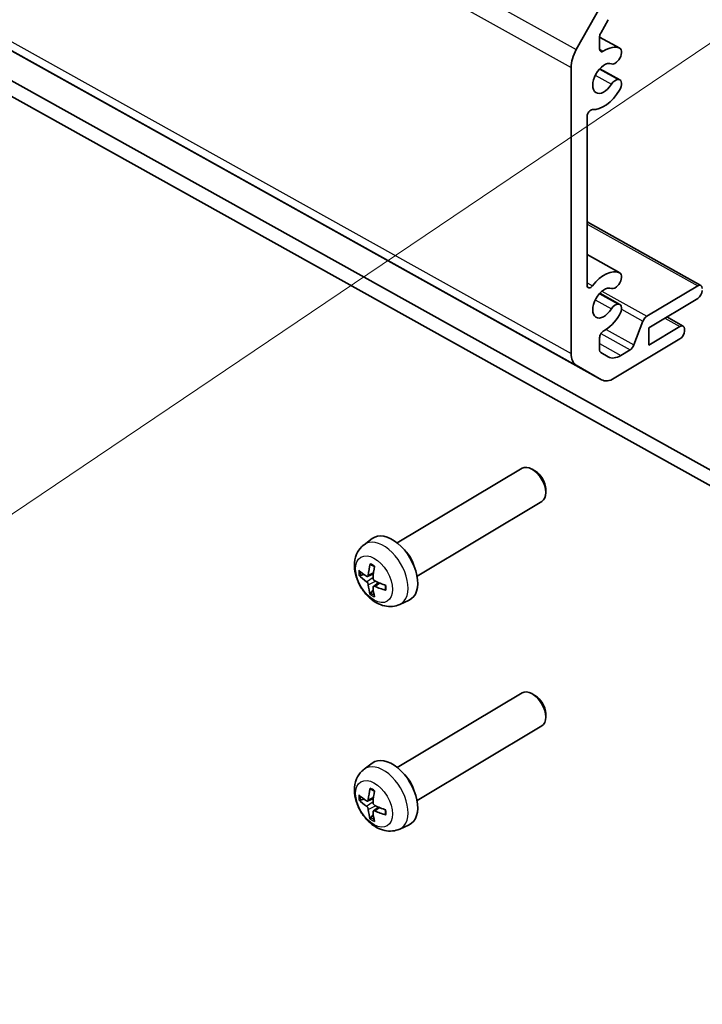
# Model space of a CAD drawing. Units: millimetres. Extents: x 58 to 7352, y 32 to 1297.
# Drawn here: x 1152 to 1205, y 323 to 400 of the extents above; entities that cross this region are included whole.
import ezdxf

# ---------------------------------------------------------------- set-up
doc = ezdxf.new("R2010")
doc.units = ezdxf.units.MM
doc.header["$LTSCALE"] = 4
for name, color, linetype, lineweight in [('Symbol (TK)', 100, 'Continuous', 18), ('Visible (ISO)', 7, 'Continuous', 35), ('Visible Narrow (ISO)', 7, 'Continuous', 25)]:
    doc.layers.add(name, color=color, linetype=linetype, lineweight=lineweight)

# ---------------------------------------------------------------- blocks, each defined once
blk = doc.blocks.new('バルーン1')
at = {"layer": 'Symbol (TK)', "color": 100}
blk.add_line((302.581, 100.229), (273.777, 80.799), dxfattribs=at)

msp = doc.modelspace()

# ---------------------------------------------------------------- linework, layer by layer
at = {"layer": 'Visible (ISO)'}
for p, q in [((942.8417, 513.7306), (1197.5396, 371.7858)), ((1221.5663, 356.0801), (953.9897, 505.2024)), ((953.9897, 503.9776), (1221.5663, 354.8554)), ((1197.5311, 400.9628), (1195.5667, 397.4785)), ((1197.4636, 398.7648), (1198.0489, 399.8028)), ((1197.3823, 397.5132), (1197.3823, 398.4852)), ((1197.3823, 398.455), (1198.9579, 397.5769)), ((1195.1599, 396.0804), (1195.1599, 373.8365)), ((1198.8193, 396.6235), (1198.8672, 396.6845)), ((1197.3881, 395.9882), (1198.9579, 395.1134)), ((1198.8672, 395.1402), (1198.8193, 395.1441)), ((1196.41, 379.138), (1196.41, 392.2744)), ((1196.41, 384.0632), (1205.2653, 379.128)), ((1196.41, 381.5239), (1198.9579, 380.1039)), ((1197.3881, 378.5152), (1198.9579, 377.6403)), ((1198.8193, 379.1505), (1198.8672, 379.2115)), ((1205.0219, 379.0995), (1201.0552, 376.727)), ((1201.2021, 375.8351), (1205.0219, 378.1197)), ((1198.8672, 377.6672), (1198.8193, 377.671)), ((1200.7546, 376.3432), (1200.0522, 374.494)), ((1202.6089, 376.6765), (1203.8763, 375.9702)), ((1203.6329, 375.9417), (1201.2021, 374.4878)), ((1201.2021, 374.4878), (1201.2021, 375.8351)), ((1203.9801, 375.5779), (1203.9801, 375.7412)), ((1197.3823, 374.0903), (1197.3823, 375.0622)), ((1198.5132, 371.8998), (1203.6329, 374.9619)), ((1198.0489, 373.5701), (1197.4636, 373.908)), ((1199.7515, 374.1102), (1199.0311, 373.6792)), ((1195.5667, 372.9251), (1197.5311, 371.7906)), ((1181.6381, 359.0908), (1191.3452, 364.8967)), ((1192.3434, 364.7025), (1192.1342, 364.8233)), ((1193.1862, 363.2934), (1193.1937, 363.0519)), ((1183.1781, 356.5162), (1192.8851, 362.3221)), ((1179.0529, 358.9521), (1179.6921, 359.435)), ((1178.775, 356.5594), (1179.0447, 356.6332)), ((1179.3296, 356.4849), (1179.7815, 356.6927)), ((1179.7843, 355.7114), (1180.1757, 356.007)), ((1179.7745, 355.4098), (1179.5761, 355.2039)), ((1181.833, 354.304), (1182.5608, 354.6388)), ((1181.6381, 341.6177), (1191.3452, 347.4237)), ((1192.3434, 347.2295), (1192.1342, 347.3503)), ((1193.1862, 345.8203), (1193.1937, 345.5789)), ((1183.1781, 339.0431), (1192.8851, 344.849)), ((1179.0529, 341.4791), (1179.6921, 341.962)), ((1178.775, 339.0864), (1179.0447, 339.1602)), ((1179.3296, 339.0119), (1179.7815, 339.2197)), ((1179.7745, 337.9367), (1179.5761, 337.7309)), ((1179.7843, 338.2384), (1180.1757, 338.534)), ((1181.833, 336.831), (1182.5608, 337.1657))]:
    msp.add_line(p, q, dxfattribs=at)
for centre, major_axis, ratio, start_param, end_param in [((1197.6601, 398.6513), (0.1947, 0.3494), 0.5670629, 1.5621194, 2.3475176), ((1197.7295, 395.2319), (1.29, 2.3148), 0.5670629, 0.0605354, 0.809514), ((1196.5489, 396.9112), (-0.9736, -1.747), 0.5670629, 4.703712, 5.4891102), ((1197.6601, 397.6794), (-0.1947, -0.3494), 0.5670629, 5.4891102, 7.0926993), ((1198.6414, 397.0092), (0.3164, 0.5678), 0.5670629, 4.4419127, 6.3437207), ((1197.7295, 395.2319), (-0.6207, -1.1137), 0.5670629, 3.2155486, 7.7626718), ((1198.5936, 396.9481), (-0.3164, -0.5678), 0.5670629, 0.0739559, 1.30032), ((1198.5936, 394.5494), (0.3164, 0.5678), 0.5670629, 0.2531225, 1.4794865), ((1198.6414, 394.5456), (0.3164, 0.5678), 0.5670629, 4.6344997, 6.5363078), ((1197.7295, 395.2319), (-1.29, -2.3148), 0.5670629, 0.2625616, 1.4929071), ((1196.6878, 392.4405), (0.1947, 0.3494), 0.5670629, 0.2625616, 2.3475176), ((1197.7295, 377.7589), (1.29, 2.3148), 0.5670629, 0.0605354, 1.2908808), ((1198.6414, 379.5361), (0.3164, 0.5678), 0.5670629, 4.4419127, 6.3437207), ((1196.6878, 379.3042), (-0.1947, -0.3494), 0.5670629, 5.4891102, 7.5740661), ((1197.7295, 377.7589), (-0.6207, -1.1137), 0.5670629, 3.2155486, 7.7626718), ((1198.5936, 379.4751), (-0.3164, -0.5678), 0.5670629, 0.0739559, 1.30032), ((1205.0219, 378.6913), (0.2434, 0.4368), 0.5670629, 5.4891102, 7.0599065), ((1205.0219, 378.528), (0.2434, 0.4368), 0.5670629, 3.9183139, 5.4891102), ((1198.5936, 377.0764), (0.3164, 0.5678), 0.5670629, 0.2531225, 1.4794865), ((1198.6414, 377.0726), (0.3164, 0.5678), 0.5670629, 4.6344997, 6.5363078), ((1197.7295, 377.7589), (1.29, 2.3148), 0.5670629, 3.8855211, 4.6344997), ((1201.0552, 376.3188), (-0.2434, -0.4368), 0.5670629, 3.9183139, 4.9651909), ((1197.6601, 375.2284), (0.1947, 0.3494), 0.5670629, 0.7439285, 2.3475176), ((1203.6329, 375.5335), (0.2434, 0.4368), 0.5670629, 5.4891102, 7.0599065), ((1203.6329, 375.3702), (0.2434, 0.4368), 0.5670629, 3.9183139, 5.4891102), ((1197.6601, 374.2565), (-0.1947, -0.3494), 0.5670629, 5.4891102, 6.2745084), ((1199.7515, 374.5184), (-0.2434, -0.4368), 0.5670629, 0.7767212, 1.8235982), ((1196.5489, 374.6673), (-0.9736, -1.747), 0.5670629, 5.4891102, 6.2745084), ((1199.0311, 375.3122), (-0.9736, -1.747), 0.5670629, 6.2745084, 7.0599065), ((1198.5132, 373.5328), (-0.9736, -1.747), 0.5670629, 6.2745084, 7.0599065), ((1192.1151, 363.6094), (-0.77, 1.2873), 0.5874575, 3.1415927, 6.2831853), ((1192.3282, 363.7368), (-0.6125, 1.0241), 0.5874575, 3.9536253, 5.4711526), ((1181.2161, 357.0905), (-1.4373, 2.403), 0.5874575, 3.0780398, 6.3467382), ((1181.9106, 357.5059), (0.77, -1.2873), 0.5874575, 1.104975, 2.0366176), ((1183.1351, 358.0942), (-2.7919, -4.1443), 0.6115459, 5.2415813, 5.4476436), ((1182.8877, 358.2321), (2.0848, 4.5414), 0.518229, 2.0077758, 2.2138381), ((1183.0124, 358.0233), (-4.9867, 0.3209), 0.5194741, 0.5410266, 0.7470889), ((1183.0124, 358.3041), (4.9845, 0.3534), 0.6307966, 3.6045167, 3.810579), ((1183.1351, 358.0965), (-2.7354, -4.1819), 0.6206296, 5.6224854, 5.8285478), ((1182.8877, 358.2343), (2.1462, 4.5127), 0.5091453, 2.4040203, 2.6100826), ((1183.0104, 358.0244), (-4.9818, 0.3896), 0.528396, 0.9375244, 1.1435868), ((1183.0104, 358.3052), (4.9791, 0.4224), 0.6218747, 3.9851178, 4.1911801), ((1192.1151, 346.1364), (-0.77, 1.2873), 0.5874575, 3.1415927, 6.2831853), ((1192.3282, 346.2638), (-0.6125, 1.0241), 0.5874575, 3.9536253, 5.4711526), ((1181.2161, 339.6175), (-1.4373, 2.403), 0.5874575, 3.0780398, 6.3467382), ((1181.9106, 340.0329), (0.77, -1.2873), 0.5874575, 1.104975, 2.0366176), ((1183.0124, 340.5503), (-4.9867, 0.3209), 0.5194741, 0.5410266, 0.7470889), ((1183.1351, 340.6212), (-2.7919, -4.1443), 0.6115459, 5.2415813, 5.4476436), ((1182.8877, 340.7591), (2.0848, 4.5414), 0.518229, 2.0077758, 2.2138381), ((1183.0124, 340.8311), (4.9845, 0.3534), 0.6307966, 3.6045167, 3.810579), ((1183.0104, 340.5514), (-4.9818, 0.3896), 0.528396, 0.9375244, 1.1435868), ((1183.1351, 340.6234), (-2.7354, -4.1819), 0.6206296, 5.6224854, 5.8285478), ((1182.8877, 340.7613), (2.1462, 4.5127), 0.5091453, 2.4040203, 2.6100826), ((1183.0104, 340.8322), (4.9791, 0.4224), 0.6218747, 3.9851178, 4.1911801)]:
    msp.add_ellipse(centre, major_axis=major_axis, ratio=ratio, start_param=start_param, end_param=end_param, dxfattribs=at)
for points, knots in [([(1181.833, 354.304), (1181.6512, 354.2204), (1181.4579, 354.1707), (1181.0589, 354.1306), (1180.8552, 354.1471), (1180.4283, 354.2386), (1180.2131, 354.327), (1179.7682, 354.5753), (1179.549, 354.7488), (1179.1442, 355.1548), (1178.9623, 355.3912), (1178.6586, 355.8974), (1178.5364, 356.1668), (1178.3624, 356.731), (1178.3102, 357.0259), (1178.3102, 357.6154), (1178.3543, 357.9115), (1178.5679, 358.4175), (1178.7015, 358.6278), (1178.9364, 358.858), (1178.993, 358.9069), (1179.0529, 358.9521)], [3.9815548, 3.9815548, 3.9815548, 3.9815548, 4.1869521, 4.1869521, 4.41889, 4.41889, 4.7129766, 4.7129766, 5.0865573, 5.0865573, 5.48648, 5.48648, 5.8832354, 5.8832354, 6.2831437, 6.2831437, 6.6531685, 6.6531685, 6.919021, 6.919021, 6.9960417, 6.9960417, 6.9960417, 6.9960417]), ([(1179.5623, 357.3993), (1179.5602, 357.4), (1179.5582, 357.4009), (1179.5497, 357.4058), (1179.5435, 357.4128), (1179.5363, 357.4281), (1179.5342, 357.4391), (1179.5343, 357.4572), (1179.5355, 357.4668), (1179.5379, 357.4759)], [0.036621061, 0.036621061, 0.036621061, 0.036621061, 0.037636548, 0.037636548, 0.041392959, 0.041392959, 0.045198241, 0.045198241, 0.048089631, 0.048089631, 0.048089631, 0.048089631]), ([(1179.5623, 357.3992), (1179.5832, 357.3916), (1179.6044, 357.3831), (1179.6471, 357.3642), (1179.6687, 357.3538), (1179.712, 357.3314), (1179.7338, 357.3193), (1179.7775, 357.2933), (1179.7994, 357.2794), (1179.8351, 357.2554), (1179.849, 357.2457), (1179.8628, 357.2357)], [1.40193934, 1.40193934, 1.40193934, 1.40193934, 1.46933764, 1.46933764, 1.53673594, 1.53673594, 1.60413424, 1.60413424, 1.67153254, 1.67153254, 1.714294, 1.714294, 1.714294, 1.714294]), ([(1178.775, 356.5594), (1178.765, 356.5567), (1178.7535, 356.5549), (1178.7309, 356.5536), (1178.7161, 356.5546), (1178.6927, 356.5594), (1178.6799, 356.5641), (1178.6638, 356.5732), (1178.657, 356.5784), (1178.652, 356.5839)], [0.034600904, 0.034600904, 0.034600904, 0.034600904, 0.037636548, 0.037636548, 0.041392959, 0.041392959, 0.045198241, 0.045198241, 0.048089631, 0.048089631, 0.048089631, 0.048089631]), ([(1179.3826, 356.5806), (1179.3808, 356.5595), (1179.3756, 356.5392), (1179.3588, 356.5067), (1179.3472, 356.4945), (1179.3216, 356.4802), (1179.3059, 356.4771), (1179.2732, 356.4814), (1179.2562, 356.4883), (1179.2405, 356.4985)], [-0.121542915, -0.121542915, -0.121542915, -0.121542915, -0.114047994, -0.114047994, -0.106553073, -0.106553073, -0.099056528, -0.099056528, -0.09187499, -0.09187499, -0.09187499, -0.09187499]), ([(1179.8963, 356.133), (1179.8768, 356.1424), (1179.8564, 356.1566), (1179.8195, 356.1921), (1179.8031, 356.2134), (1179.7779, 356.2566), (1179.7675, 356.2813), (1179.7551, 356.3295), (1179.7529, 356.353), (1179.7541, 356.3736)], [-0.121542915, -0.121542915, -0.121542915, -0.121542915, -0.114047994, -0.114047994, -0.106553073, -0.106553073, -0.099056528, -0.099056528, -0.09187499, -0.09187499, -0.09187499, -0.09187499]), ([(1179.2405, 356.0769), (1179.2568, 356.0657), (1179.2745, 356.0499), (1179.3078, 356.0123), (1179.3234, 355.9904), (1179.3487, 355.9473), (1179.36, 355.9232), (1179.376, 355.8772), (1179.3809, 355.8552), (1179.3826, 355.8364)], [-0.121542915, -0.121542915, -0.121542915, -0.121542915, -0.114047994, -0.114047994, -0.106553073, -0.106553073, -0.099056528, -0.099056528, -0.09187499, -0.09187499, -0.09187499, -0.09187499]), ([(1179.7541, 355.6294), (1179.7529, 355.6486), (1179.7553, 355.6673), (1179.7686, 355.6977), (1179.7793, 355.7093), (1179.8049, 355.7237), (1179.8216, 355.7273), (1179.858, 355.7252), (1179.8775, 355.7199), (1179.8963, 355.7115)], [-0.121542915, -0.121542915, -0.121542915, -0.121542915, -0.114047994, -0.114047994, -0.106553073, -0.106553073, -0.099056528, -0.099056528, -0.09187499, -0.09187499, -0.09187499, -0.09187499]), ([(1180.7589, 355.4097), (1180.7498, 355.4121), (1180.7408, 355.4157), (1180.7247, 355.4245), (1180.716, 355.4318), (1180.706, 355.4457), (1180.7028, 355.4547), (1180.7025, 355.4648), (1180.7027, 355.4673), (1180.7031, 355.4698)], [0.012262883, 0.012262883, 0.012262883, 0.012262883, 0.015154273, 0.015154273, 0.018959555, 0.018959555, 0.022715966, 0.022715966, 0.023848016, 0.023848016, 0.023848016, 0.023848016]), ([(1180.7067, 355.8072), (1180.7086, 355.7908), (1180.7103, 355.7744), (1180.7139, 355.7323), (1180.7153, 355.7066), (1180.7168, 355.6564), (1180.7168, 355.6317), (1180.7153, 355.5835), (1180.7139, 355.5599), (1180.7095, 355.5139), (1180.7066, 355.4915), (1180.7031, 355.4698)], [2.99894876, 2.99894876, 2.99894876, 2.99894876, 3.04083683, 3.04083683, 3.10824954, 3.10824954, 3.17566226, 3.17566226, 3.24307497, 3.24307497, 3.31048769, 3.31048769, 3.31048769, 3.31048769]), ([(1179.5379, 355.0849), (1179.5355, 355.0918), (1179.5343, 355.1002), (1179.5342, 355.1185), (1179.5363, 355.1318), (1179.5435, 355.1546), (1179.5497, 355.168), (1179.5617, 355.1872), (1179.5689, 355.1964), (1179.5761, 355.2039)], [0.012262883, 0.012262883, 0.012262883, 0.012262883, 0.015154273, 0.015154273, 0.018959555, 0.018959555, 0.022715966, 0.022715966, 0.02575161, 0.02575161, 0.02575161, 0.02575161]), ([(1181.833, 336.831), (1181.6512, 336.7473), (1181.4579, 336.6977), (1181.0589, 336.6575), (1180.8552, 336.6741), (1180.4283, 336.7656), (1180.2131, 336.854), (1179.7682, 337.1023), (1179.549, 337.2758), (1179.1442, 337.6818), (1178.9623, 337.9182), (1178.6586, 338.4244), (1178.5364, 338.6938), (1178.3624, 339.258), (1178.3102, 339.5529), (1178.3102, 340.1424), (1178.3543, 340.4385), (1178.5679, 340.9444), (1178.7015, 341.1548), (1178.9364, 341.385), (1178.993, 341.4339), (1179.0529, 341.4791)], [3.9815548, 3.9815548, 3.9815548, 3.9815548, 4.1869521, 4.1869521, 4.41889, 4.41889, 4.7129766, 4.7129766, 5.0865573, 5.0865573, 5.48648, 5.48648, 5.8832354, 5.8832354, 6.2831437, 6.2831437, 6.6531685, 6.6531685, 6.919021, 6.919021, 6.9960417, 6.9960417, 6.9960417, 6.9960417]), ([(1179.5623, 339.9262), (1179.5602, 339.927), (1179.5582, 339.9279), (1179.5497, 339.9327), (1179.5435, 339.9397), (1179.5363, 339.955), (1179.5342, 339.9661), (1179.5343, 339.9842), (1179.5355, 339.9937), (1179.5379, 340.0029)], [0.036621061, 0.036621061, 0.036621061, 0.036621061, 0.037636548, 0.037636548, 0.041392959, 0.041392959, 0.045198241, 0.045198241, 0.048089631, 0.048089631, 0.048089631, 0.048089631]), ([(1179.5623, 339.9262), (1179.5832, 339.9186), (1179.6044, 339.91), (1179.6471, 339.8912), (1179.6687, 339.8808), (1179.712, 339.8584), (1179.7338, 339.8462), (1179.7775, 339.8202), (1179.7994, 339.8064), (1179.8351, 339.7824), (1179.849, 339.7727), (1179.8628, 339.7627)], [1.40193934, 1.40193934, 1.40193934, 1.40193934, 1.46933764, 1.46933764, 1.53673594, 1.53673594, 1.60413424, 1.60413424, 1.67153254, 1.67153254, 1.714294, 1.714294, 1.714294, 1.714294]), ([(1178.775, 339.0864), (1178.765, 339.0837), (1178.7535, 339.0819), (1178.7309, 339.0806), (1178.7161, 339.0816), (1178.6927, 339.0864), (1178.6799, 339.0911), (1178.6638, 339.1002), (1178.657, 339.1054), (1178.652, 339.1109)], [0.034600904, 0.034600904, 0.034600904, 0.034600904, 0.037636548, 0.037636548, 0.041392959, 0.041392959, 0.045198241, 0.045198241, 0.048089631, 0.048089631, 0.048089631, 0.048089631]), ([(1179.3826, 339.1076), (1179.3808, 339.0865), (1179.3756, 339.0662), (1179.3588, 339.0337), (1179.3472, 339.0215), (1179.3216, 339.0072), (1179.3059, 339.0041), (1179.2732, 339.0084), (1179.2562, 339.0153), (1179.2405, 339.0255)], [-0.121542915, -0.121542915, -0.121542915, -0.121542915, -0.114047994, -0.114047994, -0.106553073, -0.106553073, -0.099056528, -0.099056528, -0.09187499, -0.09187499, -0.09187499, -0.09187499]), ([(1179.8963, 338.66), (1179.8768, 338.6694), (1179.8564, 338.6836), (1179.8195, 338.7191), (1179.8031, 338.7404), (1179.7779, 338.7835), (1179.7675, 338.8082), (1179.7551, 338.8564), (1179.7529, 338.8799), (1179.7541, 338.9006)], [-0.121542915, -0.121542915, -0.121542915, -0.121542915, -0.114047994, -0.114047994, -0.106553073, -0.106553073, -0.099056528, -0.099056528, -0.09187499, -0.09187499, -0.09187499, -0.09187499]), ([(1179.2405, 338.6039), (1179.2568, 338.5927), (1179.2745, 338.5769), (1179.3078, 338.5392), (1179.3234, 338.5174), (1179.3487, 338.4743), (1179.36, 338.4501), (1179.376, 338.4041), (1179.3809, 338.3822), (1179.3826, 338.3634)], [-0.121542915, -0.121542915, -0.121542915, -0.121542915, -0.114047994, -0.114047994, -0.106553073, -0.106553073, -0.099056528, -0.099056528, -0.09187499, -0.09187499, -0.09187499, -0.09187499]), ([(1179.7541, 338.1563), (1179.7529, 338.1755), (1179.7553, 338.1943), (1179.7686, 338.2246), (1179.7793, 338.2363), (1179.8049, 338.2507), (1179.8216, 338.2543), (1179.858, 338.2522), (1179.8775, 338.2468), (1179.8963, 338.2384)], [-0.121542915, -0.121542915, -0.121542915, -0.121542915, -0.114047994, -0.114047994, -0.106553073, -0.106553073, -0.099056528, -0.099056528, -0.09187499, -0.09187499, -0.09187499, -0.09187499]), ([(1180.7589, 337.9367), (1180.7498, 337.9391), (1180.7408, 337.9426), (1180.7247, 337.9515), (1180.716, 337.9588), (1180.706, 337.9726), (1180.7028, 337.9816), (1180.7025, 337.9918), (1180.7027, 337.9943), (1180.7031, 337.9968)], [0.012262883, 0.012262883, 0.012262883, 0.012262883, 0.015154273, 0.015154273, 0.018959555, 0.018959555, 0.022715966, 0.022715966, 0.023848016, 0.023848016, 0.023848016, 0.023848016]), ([(1180.7067, 338.3342), (1180.7086, 338.3177), (1180.7103, 338.3014), (1180.7139, 338.2592), (1180.7153, 338.2336), (1180.7168, 338.1833), (1180.7168, 338.1587), (1180.7153, 338.1104), (1180.7139, 338.0869), (1180.7095, 338.0409), (1180.7066, 338.0185), (1180.7031, 337.9968)], [2.99894876, 2.99894876, 2.99894876, 2.99894876, 3.04083683, 3.04083683, 3.10824954, 3.10824954, 3.17566226, 3.17566226, 3.24307497, 3.24307497, 3.31048769, 3.31048769, 3.31048769, 3.31048769]), ([(1179.5379, 337.6118), (1179.5355, 337.6188), (1179.5343, 337.6272), (1179.5342, 337.6455), (1179.5363, 337.6588), (1179.5435, 337.6816), (1179.5497, 337.695), (1179.5617, 337.7141), (1179.5689, 337.7234), (1179.5761, 337.7309)], [0.012262883, 0.012262883, 0.012262883, 0.012262883, 0.015154273, 0.015154273, 0.018959555, 0.018959555, 0.022715966, 0.022715966, 0.02575161, 0.02575161, 0.02575161, 0.02575161])]:
    msp.add_open_spline(points, degree=3, knots=knots, dxfattribs=at)
at = {"layer": 'Visible Narrow (ISO)'}
for p, q in [((940.8688, 539.4233), (1195.5667, 397.4785)), ((940.462, 538.0253), (1195.1599, 396.0804)), ((940.462, 515.7813), (1195.1599, 373.8365)), ((940.8688, 514.8699), (1195.5667, 372.9251)), ((942.8332, 513.7355), (1197.5311, 371.7906)), ((1197.3823, 398.4537), (1198.9378, 397.5868)), ((1197.3823, 397.5183), (1197.6692, 397.3584)), ((1197.044, 395.4809), (1198.3019, 394.7799)), ((1197.3602, 395.9572), (1198.8193, 395.1441)), ((1197.3738, 395.9725), (1198.8672, 395.1402)), ((1196.41, 383.899), (1205.0219, 379.0995)), ((1196.41, 381.5225), (1198.9378, 380.1137)), ((1196.41, 379.3325), (1196.8244, 379.1015)), ((1197.3602, 378.4842), (1198.8193, 377.671)), ((1197.3738, 378.4994), (1198.8672, 377.6672)), ((1197.5569, 378.6767), (1201.0552, 376.727)), ((1197.044, 378.0079), (1198.3019, 377.3069)), ((1199.0891, 377.2714), (1200.7546, 376.3432)), ((1202.4669, 376.5915), (1203.6329, 375.9417)), ((1197.8897, 375.6992), (1200.0522, 374.494)), ((1197.4831, 375.3744), (1199.7515, 374.1102)), ((1197.3823, 374.5981), (1199.0311, 373.6792)), ((1179.2405, 356.0769), (1179.7585, 356.4396)), ((1179.3826, 356.5806), (1179.7924, 356.7861)), ((1179.3826, 355.8364), (1179.9355, 356.1144)), ((1179.8963, 355.7115), (1180.2648, 355.9701)), ((1179.2405, 338.6039), (1179.7585, 338.9665)), ((1179.3826, 339.1076), (1179.7924, 339.313)), ((1179.3826, 338.3634), (1179.9355, 338.6414)), ((1179.8963, 338.2384), (1180.2648, 338.497))]:
    msp.add_line(p, q, dxfattribs=at)
for centre, major_axis, start_param, end_param in [((1180.5298, 356.68), (1.3929, -2.3288), 6.2196324, 9.4883308), ((1179.7055, 356.187), (-0.761, 1.2724), 5.3310287, 5.6465678), ((1179.7055, 356.187), (0.761, -1.2724), 3.7602323, 4.0757714), ((1179.7412, 356.2083), (-0.6993, 1.1691), 0.6809822, 0.9456133), ((1179.7055, 356.187), (-0.761, 1.2724), 3.7602323, 4.0757714), ((1179.7055, 356.187), (0.761, -1.2724), 5.3310287, 5.6465678), ((1179.7412, 356.2083), (-0.6993, 1.1691), 2.1780015, 2.4436323), ((1180.5298, 339.207), (1.3929, -2.3288), 6.2196324, 9.4883308), ((1179.7055, 338.7139), (0.761, -1.2724), 3.7602323, 4.0757714), ((1179.7412, 338.7353), (-0.6993, 1.1691), 0.6809822, 0.9456133), ((1179.7055, 338.7139), (-0.761, 1.2724), 5.3310287, 5.6465678), ((1179.7055, 338.7139), (-0.761, 1.2724), 3.7602323, 4.0757714), ((1179.7055, 338.7139), (0.761, -1.2724), 5.3310287, 5.6465678), ((1179.7412, 338.7353), (-0.6993, 1.1691), 2.1780015, 2.4436323)]:
    msp.add_ellipse(centre, major_axis=major_axis, ratio=0.5874575, start_param=start_param, end_param=end_param, dxfattribs=at)
for centre in [(1179.8384, 356.2665), (1179.8384, 338.7935)]:
    msp.add_ellipse(centre, major_axis=(-1.0253, 1.7143), ratio=0.5874575, dxfattribs=at)

# ---------------------------------------------------------------- block references
at = {"layer": 'Symbol (TK)', "xscale": 4, "yscale": 4, "zscale": 4}
msp.add_blockref('バルーン1', (0, 0), dxfattribs=at)

doc.saveas('drawing.dxf')
